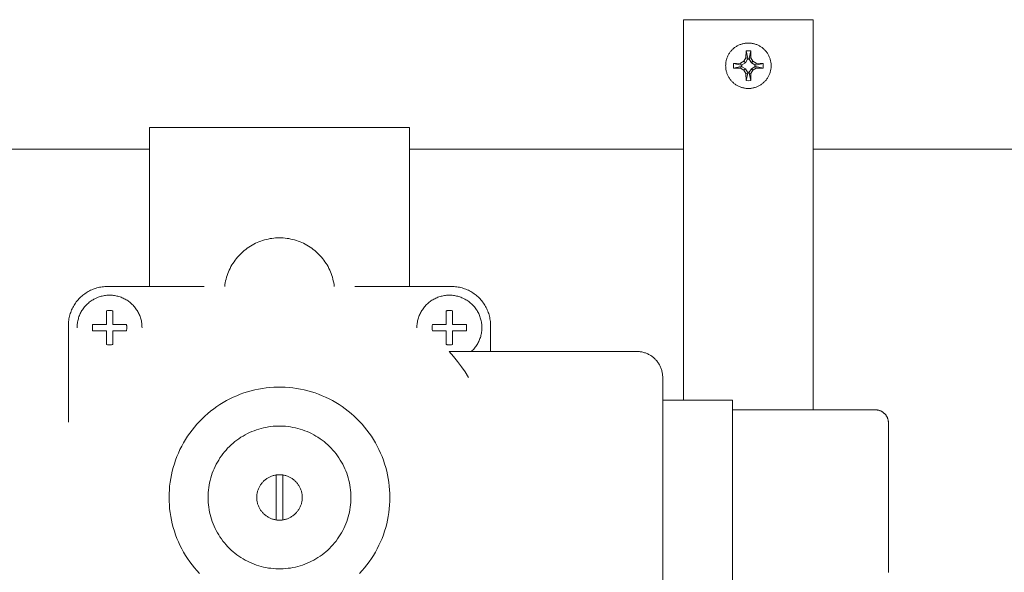
# Model space of a CAD drawing. Units: millimetres. Extents: x -1438 to 2333, y 2949 to 7713.
# Drawn here: x 560 to 712, y 7595 to 7680 of the extents above; entities that cross this region are included whole.
import ezdxf

# ---------------------------------------------------------------- set-up
doc = ezdxf.new("R2010")
doc.units = ezdxf.units.MM
doc.layers.add('Make2D$Visible$Curves$0', color=254, linetype='Continuous', lineweight=0, true_color=0xbebebe)
doc.layers.add('Make2D$Visible$Curves$3DCPCOLOR254', color=7, linetype='Continuous', lineweight=0, true_color=0xd6d6d6)

msp = doc.modelspace()

# ---------------------------------------------------------------- linework, layer by layer
at = {"layer": 'Make2D$Visible$Curves$0', "color": 0}
for points in [[(668.69, 7672.84), (668.7, 7672.96), (668.7, 7673.08), (668.71, 7673.2), (668.73, 7673.32), (668.74, 7673.44), (668.77, 7673.56), (668.79, 7673.67), (668.82, 7673.79), (668.86, 7673.9), (668.9, 7674.02), (668.94, 7674.13), (668.98, 7674.24), (669.03, 7674.35), (669.09, 7674.45), (669.14, 7674.56), (669.2, 7674.66), (669.27, 7674.76), (669.33, 7674.86), (669.4, 7674.96), (669.48, 7675.05), (669.56, 7675.14), (669.64, 7675.23), (669.72, 7675.32), (669.8, 7675.4), (669.89, 7675.48), (669.98, 7675.56), (670.08, 7675.63), (670.18, 7675.7), (670.27, 7675.77), (670.37, 7675.83), (670.48, 7675.89), (670.58, 7675.95), (670.69, 7676), (670.8, 7676.05), (670.91, 7676.1), (671.02, 7676.14), (671.13, 7676.18), (671.25, 7676.21), (671.36, 7676.24), (671.48, 7676.27), (671.6, 7676.29), (671.72, 7676.31), (671.84, 7676.33), (671.95, 7676.34), (672.07, 7676.34), (672.19, 7676.34)], [(672.19, 7676.34), (672.31, 7676.34), (672.43, 7676.34), (672.55, 7676.33), (672.67, 7676.31), (672.79, 7676.29), (672.91, 7676.27), (673.02, 7676.24), (673.14, 7676.21), (673.25, 7676.18), (673.37, 7676.14), (673.48, 7676.1), (673.59, 7676.05), (673.7, 7676), (673.8, 7675.95), (673.91, 7675.89), (674.01, 7675.83), (674.11, 7675.77), (674.21, 7675.7), (674.31, 7675.63), (674.4, 7675.56), (674.49, 7675.48), (674.58, 7675.4), (674.67, 7675.32), (674.75, 7675.23), (674.83, 7675.14), (674.91, 7675.05), (674.98, 7674.96), (675.05, 7674.86), (675.12, 7674.76), (675.18, 7674.66), (675.24, 7674.56), (675.3, 7674.45), (675.35, 7674.35), (675.4, 7674.24), (675.45, 7674.13), (675.49, 7674.02), (675.53, 7673.9), (675.56, 7673.79), (675.59, 7673.67), (675.62, 7673.56), (675.64, 7673.44), (675.66, 7673.32), (675.68, 7673.2), (675.69, 7673.08), (675.69, 7672.96), (675.69, 7672.84)], [(671.49, 7673.54), (671.8, 7674.05)], [(671.8, 7674.05), (671.84, 7675.14)], [(671.8, 7674.05), (672.09, 7673.97)], [(671.84, 7675.14), (672.19, 7675.14)], [(672.09, 7673.97), (671.84, 7675.14)], [(672.19, 7675.14), (672.55, 7675.14)], [(672.55, 7675.14), (672.3, 7673.97)], [(672.59, 7674.05), (672.3, 7673.97)], [(672.55, 7675.14), (672.59, 7674.05)], [(672.59, 7674.05), (672.89, 7673.54)], [(672.19, 7669.34), (672.07, 7669.35), (671.95, 7669.35), (671.84, 7669.36), (671.72, 7669.38), (671.6, 7669.39), (671.48, 7669.42), (671.36, 7669.44), (671.25, 7669.47), (671.13, 7669.51), (671.02, 7669.55), (670.91, 7669.59), (670.8, 7669.63), (670.69, 7669.68), (670.58, 7669.74), (670.48, 7669.79), (670.37, 7669.85), (670.27, 7669.92), (670.18, 7669.98), (670.08, 7670.06), (669.98, 7670.13), (669.89, 7670.21), (669.8, 7670.29), (669.72, 7670.37), (669.64, 7670.46), (669.56, 7670.54), (669.48, 7670.64), (669.4, 7670.73), (669.33, 7670.83), (669.27, 7670.92), (669.2, 7671.03), (669.14, 7671.13), (669.09, 7671.23), (669.03, 7671.34), (668.98, 7671.45), (668.94, 7671.56), (668.9, 7671.67), (668.86, 7671.79), (668.82, 7671.9), (668.79, 7672.02), (668.77, 7672.13), (668.74, 7672.25), (668.73, 7672.37), (668.71, 7672.49), (668.7, 7672.61), (668.7, 7672.72), (668.69, 7672.84)], [(669.9, 7672.49), (669.89, 7672.84), (669.9, 7673.2)], [(669.9, 7673.2), (670.99, 7673.24)], [(669.9, 7673.2), (671.06, 7672.95)], [(671.06, 7672.74), (669.9, 7672.49)], [(670.99, 7672.45), (669.9, 7672.49)], [(670.99, 7673.24), (671.49, 7673.54)], [(670.99, 7673.24), (671.06, 7672.95)], [(670.99, 7672.45), (671.06, 7672.74)], [(671.06, 7672.95), (671.19, 7672.99)], [(671.19, 7672.69), (671.06, 7672.74)], [(671.73, 7673.31), (671.19, 7672.99)], [(671.19, 7672.99), (671.19, 7672.69)], [(671.19, 7672.69), (671.73, 7672.38)], [(671.49, 7673.54), (671.73, 7673.31)], [(672.04, 7673.85), (671.73, 7673.31)], [(672.04, 7673.85), (672.09, 7673.97)], [(672.34, 7673.85), (672.04, 7673.85)], [(675.69, 7672.84), (675.69, 7672.72), (675.69, 7672.61), (675.68, 7672.49), (675.66, 7672.37), (675.64, 7672.25), (675.62, 7672.13), (675.59, 7672.02), (675.56, 7671.9), (675.53, 7671.79), (675.49, 7671.67), (675.45, 7671.56), (675.4, 7671.45), (675.35, 7671.34), (675.3, 7671.23), (675.24, 7671.13), (675.18, 7671.03), (675.12, 7670.92), (675.05, 7670.83), (674.98, 7670.73), (674.91, 7670.64), (674.83, 7670.54), (674.75, 7670.46), (674.67, 7670.37), (674.58, 7670.29), (674.49, 7670.21), (674.4, 7670.13), (674.31, 7670.06), (674.21, 7669.98), (674.11, 7669.92), (674.01, 7669.85), (673.91, 7669.79), (673.8, 7669.74), (673.7, 7669.68), (673.59, 7669.63), (673.48, 7669.59), (673.37, 7669.55), (673.25, 7669.51), (673.14, 7669.47), (673.02, 7669.44), (672.91, 7669.42), (672.79, 7669.39), (672.67, 7669.38), (672.55, 7669.36), (672.43, 7669.35), (672.31, 7669.35), (672.19, 7669.34)], [(672.3, 7673.97), (672.34, 7673.85)], [(672.66, 7673.31), (672.34, 7673.85)], [(672.89, 7673.54), (672.66, 7673.31)], [(673.2, 7672.99), (672.66, 7673.31)], [(672.66, 7672.38), (673.2, 7672.69)], [(672.89, 7673.54), (673.4, 7673.24)], [(673.2, 7672.99), (673.32, 7672.95)], [(673.2, 7672.69), (673.2, 7672.99)], [(673.32, 7672.74), (673.2, 7672.69)], [(673.4, 7673.24), (673.32, 7672.95)], [(673.32, 7672.95), (674.49, 7673.2)], [(673.4, 7672.45), (673.32, 7672.74)], [(674.49, 7672.49), (673.32, 7672.74)], [(673.4, 7673.24), (674.49, 7673.2)], [(674.49, 7672.49), (673.4, 7672.45)], [(674.49, 7673.2), (674.49, 7672.84), (674.49, 7672.49)], [(671.49, 7672.14), (670.99, 7672.45)], [(671.49, 7672.14), (671.73, 7672.38)], [(671.8, 7671.64), (671.49, 7672.14)], [(671.73, 7672.38), (672.04, 7671.84)], [(671.8, 7671.64), (672.09, 7671.71)], [(671.84, 7670.55), (671.8, 7671.64)], [(671.84, 7670.55), (672.09, 7671.71)], [(672.04, 7671.84), (672.34, 7671.84)], [(672.09, 7671.71), (672.04, 7671.84)], [(672.34, 7671.84), (672.3, 7671.71)], [(672.59, 7671.64), (672.3, 7671.71)], [(672.3, 7671.71), (672.55, 7670.55)], [(672.34, 7671.84), (672.66, 7672.38)], [(672.59, 7671.64), (672.55, 7670.55)], [(672.89, 7672.14), (672.59, 7671.64)], [(672.89, 7672.14), (672.66, 7672.38)], [(673.4, 7672.45), (672.89, 7672.14)], [(672.19, 7670.54), (671.84, 7670.55)], [(672.55, 7670.55), (672.19, 7670.54)]]:
    msp.add_lwpolyline(points, dxfattribs=at)
at = {"layer": 'Make2D$Visible$Curves$0'}
for points in [[(580, 7663.32), (620, 7663.32)], [(580, 7638.82), (580, 7663.32)], [(620, 7638.82), (620, 7663.32)], [(591.56, 7638.82), (591.6, 7639.11), (591.65, 7639.4), (591.71, 7639.69), (591.78, 7639.98), (591.86, 7640.26), (591.95, 7640.54), (592.05, 7640.82), (592.15, 7641.09), (592.27, 7641.36), (592.4, 7641.62), (592.53, 7641.89), (592.68, 7642.14), (592.83, 7642.39), (593, 7642.64), (593.17, 7642.88), (593.34, 7643.11), (593.53, 7643.34), (593.73, 7643.56), (593.93, 7643.77), (594.14, 7643.98), (594.35, 7644.18), (594.58, 7644.37), (594.81, 7644.55), (595.04, 7644.73), (595.28, 7644.89), (595.53, 7645.05), (595.78, 7645.2), (596.04, 7645.34), (596.31, 7645.48), (596.57, 7645.6), (596.84, 7645.71), (597.12, 7645.82), (597.4, 7645.91), (597.68, 7646), (597.96, 7646.07), (598.25, 7646.14), (598.54, 7646.2), (598.83, 7646.24), (599.12, 7646.28), (599.41, 7646.3), (599.71, 7646.32), (600, 7646.32), (600.29, 7646.32), (600.59, 7646.3), (600.88, 7646.28), (601.17, 7646.24), (601.46, 7646.2), (601.75, 7646.14), (602.04, 7646.07), (602.32, 7646), (602.6, 7645.91), (602.88, 7645.82), (603.16, 7645.71), (603.43, 7645.6), (603.69, 7645.48), (603.96, 7645.34), (604.22, 7645.2), (604.47, 7645.05), (604.72, 7644.89), (604.96, 7644.73), (605.19, 7644.55), (605.42, 7644.37), (605.65, 7644.18), (605.86, 7643.98), (606.07, 7643.77), (606.27, 7643.56), (606.47, 7643.34), (606.66, 7643.11), (606.83, 7642.88), (607, 7642.64), (607.17, 7642.39), (607.32, 7642.14), (607.47, 7641.89), (607.6, 7641.62), (607.73, 7641.36), (607.85, 7641.09), (607.95, 7640.82), (608.05, 7640.54), (608.14, 7640.26), (608.22, 7639.98), (608.29, 7639.69), (608.35, 7639.4), (608.4, 7639.11), (608.44, 7638.82)], [(567.5, 7632.82), (567.5, 7633.03), (567.51, 7633.23), (567.53, 7633.44), (567.56, 7633.64), (567.59, 7633.84), (567.63, 7634.04), (567.67, 7634.24), (567.72, 7634.44), (567.78, 7634.64), (567.85, 7634.83), (567.92, 7635.02), (568, 7635.21), (568.08, 7635.4), (568.17, 7635.58), (568.27, 7635.76), (568.37, 7635.94), (568.48, 7636.11), (568.6, 7636.28), (568.72, 7636.45), (568.85, 7636.61), (568.98, 7636.77), (569.11, 7636.92), (569.26, 7637.06), (569.4, 7637.21), (569.56, 7637.34), (569.71, 7637.48), (569.87, 7637.6), (570.04, 7637.72), (570.21, 7637.84), (570.38, 7637.95), (570.56, 7638.05), (570.74, 7638.15), (570.92, 7638.24), (571.11, 7638.33), (571.3, 7638.4), (571.49, 7638.48), (571.68, 7638.54), (571.88, 7638.6), (572.08, 7638.65), (572.28, 7638.7), (572.48, 7638.73), (572.68, 7638.77), (572.89, 7638.79), (573.09, 7638.81), (573.3, 7638.82), (573.5, 7638.82)], [(573.5, 7638.82), (588.42, 7638.82)], [(611.58, 7638.82), (626.5, 7638.82)], [(626.5, 7638.82), (626.7, 7638.82), (626.91, 7638.81), (627.11, 7638.79), (627.32, 7638.77), (627.52, 7638.73), (627.72, 7638.7), (627.92, 7638.65), (628.12, 7638.6), (628.32, 7638.54), (628.51, 7638.48), (628.7, 7638.4), (628.89, 7638.33), (629.08, 7638.24), (629.26, 7638.15), (629.44, 7638.05), (629.62, 7637.95), (629.79, 7637.84), (629.96, 7637.72), (630.13, 7637.6), (630.29, 7637.48), (630.44, 7637.34), (630.6, 7637.21), (630.74, 7637.06), (630.89, 7636.92), (631.02, 7636.77), (631.15, 7636.61), (631.28, 7636.45), (631.4, 7636.28), (631.52, 7636.11), (631.63, 7635.94), (631.73, 7635.76), (631.83, 7635.58), (631.92, 7635.4), (632, 7635.21), (632.08, 7635.02), (632.15, 7634.83), (632.22, 7634.64), (632.28, 7634.44), (632.33, 7634.24), (632.37, 7634.04), (632.41, 7633.84), (632.44, 7633.64), (632.47, 7633.44), (632.49, 7633.23), (632.5, 7633.03), (632.5, 7632.82)], [(568.84, 7632.48), (568.84, 7632.66), (568.85, 7632.83), (568.86, 7633), (568.88, 7633.17), (568.91, 7633.34), (568.94, 7633.51), (568.98, 7633.68), (569.03, 7633.85), (569.08, 7634.01), (569.13, 7634.18), (569.19, 7634.34), (569.26, 7634.5), (569.33, 7634.65), (569.41, 7634.81), (569.49, 7634.96), (569.58, 7635.11), (569.67, 7635.25), (569.77, 7635.4), (569.87, 7635.53), (569.98, 7635.67), (570.09, 7635.8), (570.21, 7635.93), (570.33, 7636.05), (570.46, 7636.17), (570.59, 7636.28), (570.72, 7636.39), (570.86, 7636.5), (571, 7636.6), (571.14, 7636.7), (571.29, 7636.79), (571.44, 7636.87), (571.59, 7636.95), (571.75, 7637.03), (571.9, 7637.1), (572.06, 7637.16), (572.23, 7637.22), (572.39, 7637.27), (572.56, 7637.32), (572.72, 7637.36), (572.89, 7637.4), (573.06, 7637.42), (573.23, 7637.45), (573.41, 7637.47), (573.58, 7637.48), (573.75, 7637.48), (573.92, 7637.48), (574.1, 7637.48), (574.27, 7637.47), (574.44, 7637.45), (574.61, 7637.42), (574.78, 7637.4), (574.95, 7637.36), (575.12, 7637.32), (575.28, 7637.27), (575.45, 7637.22), (575.61, 7637.16), (575.77, 7637.1), (575.93, 7637.03), (576.08, 7636.95), (576.24, 7636.87), (576.39, 7636.79), (576.53, 7636.7), (576.68, 7636.6), (576.82, 7636.5), (576.95, 7636.39), (577.09, 7636.28), (577.22, 7636.17), (577.34, 7636.05), (577.46, 7635.93), (577.58, 7635.8), (577.69, 7635.67), (577.8, 7635.53), (577.9, 7635.4), (578, 7635.25), (578.09, 7635.11), (578.18, 7634.96), (578.26, 7634.81), (578.34, 7634.65), (578.41, 7634.5), (578.48, 7634.34), (578.54, 7634.18), (578.6, 7634.01), (578.65, 7633.85), (578.69, 7633.68), (578.73, 7633.51), (578.76, 7633.34), (578.79, 7633.17), (578.81, 7633), (578.83, 7632.83), (578.83, 7632.66), (578.84, 7632.48)], [(621.16, 7632.48), (621.17, 7632.66), (621.17, 7632.83), (621.19, 7633), (621.21, 7633.17), (621.24, 7633.34), (621.27, 7633.51), (621.31, 7633.68), (621.35, 7633.85), (621.4, 7634.01), (621.46, 7634.18), (621.52, 7634.34), (621.59, 7634.5), (621.66, 7634.65), (621.74, 7634.81), (621.82, 7634.96), (621.91, 7635.11), (622, 7635.25), (622.1, 7635.4), (622.2, 7635.53), (622.31, 7635.67), (622.42, 7635.8), (622.54, 7635.93), (622.66, 7636.05), (622.78, 7636.17), (622.91, 7636.28), (623.05, 7636.39), (623.18, 7636.5), (623.32, 7636.6), (623.47, 7636.7), (623.61, 7636.79), (623.76, 7636.87), (623.92, 7636.95), (624.07, 7637.03), (624.23, 7637.1), (624.39, 7637.16), (624.55, 7637.22), (624.72, 7637.27), (624.88, 7637.32), (625.05, 7637.36), (625.22, 7637.4), (625.39, 7637.42), (625.56, 7637.45), (625.73, 7637.47), (625.9, 7637.48), (626.08, 7637.48), (626.25, 7637.48), (626.42, 7637.48), (626.59, 7637.47), (626.77, 7637.45), (626.94, 7637.42), (627.11, 7637.4), (627.28, 7637.36), (627.44, 7637.32), (627.61, 7637.27), (627.77, 7637.22), (627.94, 7637.16), (628.1, 7637.1), (628.25, 7637.03), (628.41, 7636.95), (628.56, 7636.87), (628.71, 7636.79), (628.86, 7636.7), (629, 7636.6), (629.14, 7636.5), (629.28, 7636.39), (629.41, 7636.28), (629.54, 7636.17), (629.67, 7636.05), (629.79, 7635.93), (629.91, 7635.8), (630.02, 7635.67), (630.13, 7635.53), (630.23, 7635.4), (630.33, 7635.25), (630.42, 7635.11), (630.51, 7634.96), (630.59, 7634.81), (630.67, 7634.65), (630.74, 7634.5), (630.81, 7634.34), (630.87, 7634.18), (630.92, 7634.01), (630.97, 7633.85), (631.02, 7633.68), (631.06, 7633.51), (631.09, 7633.34), (631.12, 7633.17), (631.14, 7633), (631.15, 7632.83), (631.16, 7632.66), (631.16, 7632.48)], [(573.34, 7635.09), (573.43, 7635.1), (573.52, 7635.12), (573.61, 7635.13), (573.7, 7635.13), (573.79, 7635.13), (573.88, 7635.13), (573.97, 7635.13), (574.07, 7635.13), (574.16, 7635.12), (574.25, 7635.1), (574.34, 7635.09)], [(573.34, 7632.98), (573.34, 7635.09)], [(574.34, 7635.09), (574.34, 7632.98)], [(625.66, 7635.09), (625.75, 7635.1), (625.84, 7635.12), (625.93, 7635.13), (626.03, 7635.13), (626.12, 7635.13), (626.21, 7635.13), (626.3, 7635.13), (626.39, 7635.13), (626.48, 7635.12), (626.57, 7635.1), (626.66, 7635.09)], [(625.66, 7632.98), (625.66, 7635.09)], [(626.66, 7635.09), (626.66, 7632.98)], [(567.5, 7617.9), (567.5, 7632.82)], [(571.19, 7632.48), (571.19, 7632.57), (571.19, 7632.65), (571.2, 7632.74), (571.21, 7632.82), (571.22, 7632.9), (571.23, 7632.98)], [(571.23, 7631.98), (571.22, 7632.07), (571.21, 7632.15), (571.2, 7632.23), (571.19, 7632.32), (571.19, 7632.4), (571.19, 7632.48)], [(571.23, 7632.98), (573.34, 7632.98)], [(573.34, 7631.98), (571.23, 7631.98)], [(573.34, 7629.88), (573.34, 7631.98)], [(574.34, 7632.98), (576.44, 7632.98)], [(576.44, 7631.98), (574.34, 7631.98)], [(574.34, 7631.98), (574.34, 7629.88)], [(576.44, 7632.98), (576.45, 7632.9), (576.47, 7632.82), (576.48, 7632.74), (576.48, 7632.65), (576.49, 7632.57), (576.49, 7632.48)], [(576.49, 7632.48), (576.49, 7632.4), (576.48, 7632.32), (576.48, 7632.23), (576.47, 7632.15), (576.45, 7632.07), (576.44, 7631.98)], [(623.51, 7632.48), (623.51, 7632.57), (623.52, 7632.65), (623.52, 7632.74), (623.53, 7632.82), (623.55, 7632.9), (623.56, 7632.98)], [(623.56, 7631.98), (623.55, 7632.07), (623.53, 7632.15), (623.52, 7632.23), (623.52, 7632.32), (623.51, 7632.4), (623.51, 7632.48)], [(623.56, 7632.98), (625.66, 7632.98)], [(625.66, 7631.98), (623.56, 7631.98)], [(625.66, 7629.88), (625.66, 7631.98)], [(626.66, 7632.98), (628.77, 7632.98)], [(628.77, 7631.98), (626.66, 7631.98)], [(626.66, 7631.98), (626.66, 7629.88)], [(628.77, 7632.98), (628.78, 7632.9), (628.79, 7632.82), (628.8, 7632.74), (628.81, 7632.65), (628.81, 7632.57), (628.81, 7632.48)], [(628.81, 7632.48), (628.81, 7632.4), (628.81, 7632.32), (628.8, 7632.23), (628.79, 7632.15), (628.78, 7632.07), (628.77, 7631.98)], [(631.16, 7632.48), (631.16, 7632.31), (631.15, 7632.14), (631.14, 7631.97), (631.12, 7631.8), (631.09, 7631.63), (631.06, 7631.46), (631.02, 7631.3), (630.98, 7631.13), (630.93, 7630.97), (630.87, 7630.81), (630.81, 7630.65), (630.75, 7630.49), (630.68, 7630.33), (630.6, 7630.18), (630.52, 7630.03), (630.43, 7629.88), (630.34, 7629.74), (630.24, 7629.59), (630.14, 7629.46), (630.03, 7629.32), (629.92, 7629.19), (629.81, 7629.06), (629.69, 7628.94), (629.57, 7628.82)], [(632.5, 7632.82), (632.5, 7628.82)], [(574.34, 7629.88), (574.25, 7629.87), (574.16, 7629.85), (574.07, 7629.84), (573.97, 7629.84), (573.88, 7629.84), (573.79, 7629.84), (573.7, 7629.84), (573.61, 7629.84), (573.52, 7629.85), (573.43, 7629.87), (573.34, 7629.88)], [(626.66, 7629.88), (626.57, 7629.87), (626.48, 7629.85), (626.39, 7629.84), (626.3, 7629.84), (626.21, 7629.84), (626.12, 7629.84), (626.03, 7629.84), (625.93, 7629.84), (625.84, 7629.85), (625.75, 7629.87), (625.66, 7629.88)], [(626.15, 7628.82), (655, 7628.82)], [(626.15, 7628.82), (626.79, 7628.06), (627.41, 7627.27), (628, 7626.47), (628.57, 7625.66), (629.12, 7624.82)], [(655, 7628.82), (655.14, 7628.82), (655.27, 7628.81), (655.41, 7628.8), (655.54, 7628.78), (655.68, 7628.76), (655.81, 7628.74), (655.95, 7628.71), (656.08, 7628.67), (656.21, 7628.63), (656.34, 7628.59), (656.47, 7628.54), (656.59, 7628.49), (656.72, 7628.43), (656.84, 7628.37), (656.96, 7628.31), (657.08, 7628.24), (657.19, 7628.17), (657.31, 7628.09), (657.42, 7628.01), (657.52, 7627.92), (657.63, 7627.84), (657.73, 7627.75), (657.83, 7627.65), (657.92, 7627.55), (658.01, 7627.45), (658.1, 7627.35), (658.19, 7627.24), (658.27, 7627.13), (658.34, 7627.02), (658.42, 7626.9), (658.49, 7626.78), (658.55, 7626.66), (658.61, 7626.54), (658.67, 7626.42), (658.72, 7626.29), (658.77, 7626.16), (658.81, 7626.03), (658.85, 7625.9), (658.89, 7625.77), (658.92, 7625.64), (658.94, 7625.5), (658.96, 7625.37), (658.98, 7625.23), (658.99, 7625.09), (659, 7624.96), (659, 7624.82)], [(659, 7624.82), (659, 7587.82)], [(583, 7606.32), (583.01, 7606.91), (583.04, 7607.49), (583.09, 7608.08), (583.16, 7608.66), (583.25, 7609.24), (583.36, 7609.82), (583.49, 7610.39), (583.64, 7610.96), (583.81, 7611.52), (584, 7612.07), (584.21, 7612.62), (584.44, 7613.16), (584.68, 7613.7), (584.95, 7614.22), (585.23, 7614.74), (585.53, 7615.24), (585.84, 7615.74), (586.18, 7616.22), (586.53, 7616.69), (586.89, 7617.15), (587.28, 7617.6), (587.67, 7618.03), (588.08, 7618.45), (588.51, 7618.85), (588.95, 7619.24), (589.4, 7619.61), (589.87, 7619.97), (590.34, 7620.31), (590.83, 7620.64), (591.33, 7620.95), (591.84, 7621.24), (592.36, 7621.51), (592.89, 7621.76), (593.43, 7622), (593.97, 7622.22), (594.52, 7622.42), (595.08, 7622.6), (595.65, 7622.76), (596.22, 7622.9), (596.79, 7623.02), (597.37, 7623.12), (597.95, 7623.2), (598.53, 7623.26), (599.12, 7623.3), (599.71, 7623.32), (600.29, 7623.32), (600.88, 7623.3), (601.47, 7623.26), (602.05, 7623.2), (602.63, 7623.12), (603.21, 7623.02), (603.78, 7622.9), (604.35, 7622.76), (604.92, 7622.6), (605.48, 7622.42), (606.03, 7622.22), (606.57, 7622), (607.11, 7621.76), (607.64, 7621.51), (608.16, 7621.24), (608.67, 7620.95), (609.17, 7620.64), (609.66, 7620.31), (610.13, 7619.97), (610.6, 7619.61), (611.05, 7619.24), (611.49, 7618.85), (611.92, 7618.45), (612.33, 7618.03), (612.72, 7617.6), (613.11, 7617.15), (613.47, 7616.69), (613.82, 7616.22), (614.16, 7615.74), (614.47, 7615.24), (614.77, 7614.74), (615.05, 7614.22), (615.32, 7613.7), (615.56, 7613.16), (615.79, 7612.62), (616, 7612.07), (616.19, 7611.52), (616.36, 7610.96), (616.51, 7610.39), (616.64, 7609.82), (616.75, 7609.24), (616.84, 7608.66), (616.91, 7608.08), (616.96, 7607.49), (616.99, 7606.91), (617, 7606.32)], [(659, 7621.32), (669.76, 7621.32)], [(669.76, 7621.32), (669.76, 7617.82)], [(669.76, 7619.82), (691.76, 7619.82)], [(691.76, 7619.82), (691.83, 7619.82), (691.89, 7619.82), (691.96, 7619.81), (692.03, 7619.8), (692.1, 7619.79), (692.16, 7619.78), (692.23, 7619.77), (692.3, 7619.75), (692.36, 7619.73), (692.43, 7619.71), (692.49, 7619.68), (692.55, 7619.66), (692.62, 7619.63), (692.68, 7619.6), (692.74, 7619.57), (692.8, 7619.53), (692.85, 7619.49), (692.91, 7619.46), (692.97, 7619.42), (693.02, 7619.37), (693.07, 7619.33), (693.12, 7619.28), (693.17, 7619.24), (693.22, 7619.19), (693.27, 7619.14), (693.31, 7619.08), (693.35, 7619.03), (693.39, 7618.98), (693.43, 7618.92), (693.47, 7618.86), (693.5, 7618.8), (693.53, 7618.74), (693.56, 7618.68), (693.59, 7618.62), (693.62, 7618.56), (693.64, 7618.49), (693.66, 7618.43), (693.68, 7618.36), (693.7, 7618.3), (693.72, 7618.23), (693.73, 7618.16), (693.74, 7618.09), (693.75, 7618.03), (693.75, 7617.96), (693.76, 7617.89), (693.76, 7617.82)], [(567.5, 7617.9), (567.5, 7617.9)], [(589, 7606.32), (589.01, 7606.7), (589.03, 7607.08), (589.06, 7607.46), (589.1, 7607.84), (589.16, 7608.21), (589.24, 7608.58), (589.32, 7608.95), (589.42, 7609.32), (589.53, 7609.69), (589.65, 7610.04), (589.78, 7610.4), (589.93, 7610.75), (590.09, 7611.09), (590.26, 7611.43), (590.44, 7611.77), (590.64, 7612.09), (590.84, 7612.41), (591.06, 7612.73), (591.28, 7613.03), (591.52, 7613.33), (591.77, 7613.62), (592.02, 7613.9), (592.29, 7614.17), (592.56, 7614.43), (592.85, 7614.68), (593.14, 7614.92), (593.44, 7615.15), (593.75, 7615.37), (594.07, 7615.59), (594.39, 7615.78), (594.72, 7615.97), (595.06, 7616.15), (595.4, 7616.31), (595.75, 7616.47), (596.1, 7616.61), (596.46, 7616.74), (596.82, 7616.85), (597.18, 7616.96), (597.55, 7617.05), (597.92, 7617.12), (598.3, 7617.19), (598.67, 7617.24), (599.05, 7617.28), (599.43, 7617.31), (599.81, 7617.32), (600.19, 7617.32), (600.57, 7617.31), (600.95, 7617.28), (601.33, 7617.24), (601.7, 7617.19), (602.08, 7617.12), (602.45, 7617.05), (602.82, 7616.96), (603.18, 7616.85), (603.54, 7616.74), (603.9, 7616.61), (604.25, 7616.47), (604.6, 7616.31), (604.94, 7616.15), (605.28, 7615.97), (605.61, 7615.78), (605.93, 7615.59), (606.25, 7615.37), (606.56, 7615.15), (606.86, 7614.92), (607.15, 7614.68), (607.44, 7614.43), (607.71, 7614.17), (607.98, 7613.9), (608.23, 7613.62), (608.48, 7613.33), (608.72, 7613.03), (608.94, 7612.73), (609.16, 7612.41), (609.36, 7612.09), (609.56, 7611.77), (609.74, 7611.43), (609.91, 7611.09), (610.07, 7610.75), (610.22, 7610.4), (610.35, 7610.04), (610.47, 7609.69), (610.58, 7609.32), (610.68, 7608.95), (610.76, 7608.58), (610.84, 7608.21), (610.9, 7607.84), (610.94, 7607.46), (610.97, 7607.08), (610.99, 7606.7), (611, 7606.32)], [(669.76, 7594.82), (669.76, 7617.82)], [(693.76, 7617.82), (693.76, 7594.82)], [(596.5, 7606.32), (596.5, 7606.44), (596.51, 7606.57), (596.52, 7606.69), (596.53, 7606.81), (596.55, 7606.93), (596.58, 7607.05), (596.6, 7607.17), (596.63, 7607.28), (596.67, 7607.4), (596.71, 7607.52), (596.75, 7607.63), (596.8, 7607.74), (596.85, 7607.85), (596.91, 7607.96), (596.97, 7608.07), (597.03, 7608.17), (597.1, 7608.27), (597.17, 7608.37), (597.24, 7608.47), (597.31, 7608.57), (597.39, 7608.66), (597.48, 7608.75), (597.56, 7608.83), (597.65, 7608.92), (597.74, 7609), (597.84, 7609.07), (597.94, 7609.15), (598.04, 7609.22), (598.14, 7609.29), (598.24, 7609.35), (598.35, 7609.41), (598.46, 7609.46), (598.57, 7609.52), (598.68, 7609.56), (598.79, 7609.61), (598.91, 7609.65), (599.02, 7609.68), (599.14, 7609.72), (599.26, 7609.74), (599.38, 7609.77), (599.5, 7609.79)], [(600.5, 7609.79), (600.39, 7609.8), (600.28, 7609.81), (600.17, 7609.82), (600.06, 7609.82), (599.94, 7609.82), (599.83, 7609.82), (599.72, 7609.81), (599.61, 7609.8), (599.5, 7609.79)], [(599.5, 7602.86), (599.5, 7609.79)], [(600.5, 7609.79), (600.62, 7609.77), (600.74, 7609.74), (600.86, 7609.72), (600.98, 7609.68), (601.09, 7609.65), (601.21, 7609.61), (601.32, 7609.56), (601.43, 7609.52), (601.54, 7609.46), (601.65, 7609.41), (601.76, 7609.35), (601.86, 7609.29), (601.96, 7609.22), (602.06, 7609.15), (602.16, 7609.07), (602.26, 7609), (602.35, 7608.92), (602.44, 7608.83), (602.52, 7608.75), (602.61, 7608.66), (602.69, 7608.57), (602.76, 7608.47), (602.83, 7608.37), (602.9, 7608.27), (602.97, 7608.17), (603.03, 7608.07), (603.09, 7607.96), (603.15, 7607.85), (603.2, 7607.74), (603.25, 7607.63), (603.29, 7607.52), (603.33, 7607.4), (603.37, 7607.28), (603.4, 7607.17), (603.42, 7607.05), (603.45, 7606.93), (603.47, 7606.81), (603.48, 7606.69), (603.49, 7606.57), (603.5, 7606.44), (603.5, 7606.32)], [(600.5, 7609.79), (600.5, 7602.86)], [(587.67, 7594.62), (587.28, 7595.05), (586.89, 7595.49), (586.53, 7595.95), (586.18, 7596.42), (585.84, 7596.91), (585.53, 7597.4), (585.23, 7597.91), (584.95, 7598.42), (584.68, 7598.95), (584.44, 7599.48), (584.21, 7600.02), (584, 7600.57), (583.81, 7601.12), (583.64, 7601.69), (583.49, 7602.25), (583.36, 7602.83), (583.25, 7603.4), (583.16, 7603.98), (583.09, 7604.56), (583.04, 7605.15), (583.01, 7605.74), (583, 7606.32)], [(611, 7606.32), (610.99, 7605.94), (610.97, 7605.56), (610.94, 7605.18), (610.9, 7604.81), (610.84, 7604.43), (610.76, 7604.06), (610.68, 7603.69), (610.58, 7603.32), (610.47, 7602.96), (610.35, 7602.6), (610.22, 7602.24), (610.07, 7601.89), (609.91, 7601.55), (609.74, 7601.21), (609.56, 7600.88), (609.36, 7600.55), (609.16, 7600.23), (608.94, 7599.92), (608.72, 7599.61), (608.48, 7599.32), (608.23, 7599.03), (607.98, 7598.75), (607.71, 7598.48), (607.44, 7598.22), (607.15, 7597.96), (606.86, 7597.72), (606.56, 7597.49), (606.25, 7597.27), (605.93, 7597.06), (605.61, 7596.86), (605.28, 7596.67), (604.94, 7596.5), (604.6, 7596.33), (604.25, 7596.18), (603.9, 7596.04), (603.54, 7595.91), (603.18, 7595.79), (602.82, 7595.69), (602.45, 7595.6), (602.08, 7595.52), (601.7, 7595.45), (601.33, 7595.4), (600.95, 7595.36), (600.57, 7595.34), (600.19, 7595.32), (599.81, 7595.32), (599.43, 7595.34), (599.05, 7595.36), (598.67, 7595.4), (598.3, 7595.45), (597.92, 7595.52), (597.55, 7595.6), (597.18, 7595.69), (596.82, 7595.79), (596.46, 7595.91), (596.1, 7596.04), (595.75, 7596.18), (595.4, 7596.33), (595.06, 7596.5), (594.72, 7596.67), (594.39, 7596.86), (594.07, 7597.06), (593.75, 7597.27), (593.44, 7597.49), (593.14, 7597.72), (592.85, 7597.96), (592.56, 7598.22), (592.29, 7598.48), (592.02, 7598.75), (591.77, 7599.03), (591.52, 7599.32), (591.28, 7599.61), (591.06, 7599.92), (590.84, 7600.23), (590.64, 7600.55), (590.44, 7600.88), (590.26, 7601.21), (590.09, 7601.55), (589.93, 7601.89), (589.78, 7602.24), (589.65, 7602.6), (589.53, 7602.96), (589.42, 7603.32), (589.32, 7603.69), (589.24, 7604.06), (589.16, 7604.43), (589.1, 7604.81), (589.06, 7605.18), (589.03, 7605.56), (589.01, 7605.94), (589, 7606.32)], [(599.5, 7602.86), (599.38, 7602.88), (599.26, 7602.9), (599.14, 7602.93), (599.02, 7602.96), (598.91, 7603), (598.79, 7603.04), (598.68, 7603.08), (598.57, 7603.13), (598.46, 7603.18), (598.35, 7603.24), (598.24, 7603.3), (598.14, 7603.36), (598.04, 7603.43), (597.94, 7603.5), (597.84, 7603.57), (597.74, 7603.65), (597.65, 7603.73), (597.56, 7603.81), (597.48, 7603.9), (597.39, 7603.98), (597.31, 7604.08), (597.24, 7604.17), (597.17, 7604.27), (597.1, 7604.37), (597.03, 7604.47), (596.97, 7604.58), (596.91, 7604.68), (596.85, 7604.79), (596.8, 7604.9), (596.75, 7605.01), (596.71, 7605.13), (596.67, 7605.24), (596.63, 7605.36), (596.6, 7605.48), (596.58, 7605.6), (596.55, 7605.72), (596.53, 7605.84), (596.52, 7605.96), (596.51, 7606.08), (596.5, 7606.2), (596.5, 7606.32)], [(603.5, 7606.32), (603.5, 7606.2), (603.49, 7606.08), (603.48, 7605.96), (603.47, 7605.84), (603.45, 7605.72), (603.42, 7605.6), (603.4, 7605.48), (603.37, 7605.36), (603.33, 7605.24), (603.29, 7605.13), (603.25, 7605.01), (603.2, 7604.9), (603.15, 7604.79), (603.09, 7604.68), (603.03, 7604.58), (602.97, 7604.47), (602.9, 7604.37), (602.83, 7604.27), (602.76, 7604.17), (602.69, 7604.08), (602.61, 7603.98), (602.52, 7603.9), (602.44, 7603.81), (602.35, 7603.73), (602.26, 7603.65), (602.16, 7603.57), (602.06, 7603.5), (601.96, 7603.43), (601.86, 7603.36), (601.76, 7603.3), (601.65, 7603.24), (601.54, 7603.18), (601.43, 7603.13), (601.32, 7603.08), (601.21, 7603.04), (601.09, 7603), (600.98, 7602.96), (600.86, 7602.93), (600.74, 7602.9), (600.62, 7602.88), (600.5, 7602.86)], [(617, 7606.32), (616.99, 7605.74), (616.96, 7605.15), (616.91, 7604.56), (616.84, 7603.98), (616.75, 7603.4), (616.64, 7602.83), (616.51, 7602.25), (616.36, 7601.69), (616.19, 7601.12), (616, 7600.57), (615.79, 7600.02), (615.56, 7599.48), (615.32, 7598.95), (615.05, 7598.42), (614.77, 7597.91), (614.47, 7597.4), (614.16, 7596.91), (613.82, 7596.42), (613.47, 7595.95), (613.11, 7595.49), (612.72, 7595.05), (612.33, 7594.62)], [(600.5, 7602.86), (600.39, 7602.84), (600.28, 7602.83), (600.17, 7602.83), (600.06, 7602.82), (599.94, 7602.82), (599.83, 7602.83), (599.72, 7602.83), (599.61, 7602.84), (599.5, 7602.86)], [(669.76, 7594.82), (669.76, 7591.32)], [(693.76, 7594.82), (693.76, 7594.75)]]:
    msp.add_lwpolyline(points, dxfattribs=at)
at = {"layer": 'Make2D$Visible$Curves$3DCPCOLOR254'}
for points in [[(682.19, 7679.94), (662.19, 7679.94)], [(662.19, 7679.94), (662.19, 7665.75)], [(682.19, 7665.75), (682.19, 7679.94)], [(670.21, 7673.13), (670.23, 7673.21)], [(670.23, 7672.47), (670.21, 7672.56)], [(662.19, 7665.75), (662.19, 7662.76)], [(682.19, 7665.75), (682.19, 7662.76)], [(662.19, 7662.76), (662.19, 7621.32)], [(682.19, 7619.82), (682.19, 7662.76)], [(385.69, 7659.97), (580, 7659.97)], [(620, 7659.97), (662.19, 7659.97)], [(682.19, 7659.97), (878, 7659.97)]]:
    msp.add_lwpolyline(points, dxfattribs=at)

doc.saveas('drawing.dxf')
